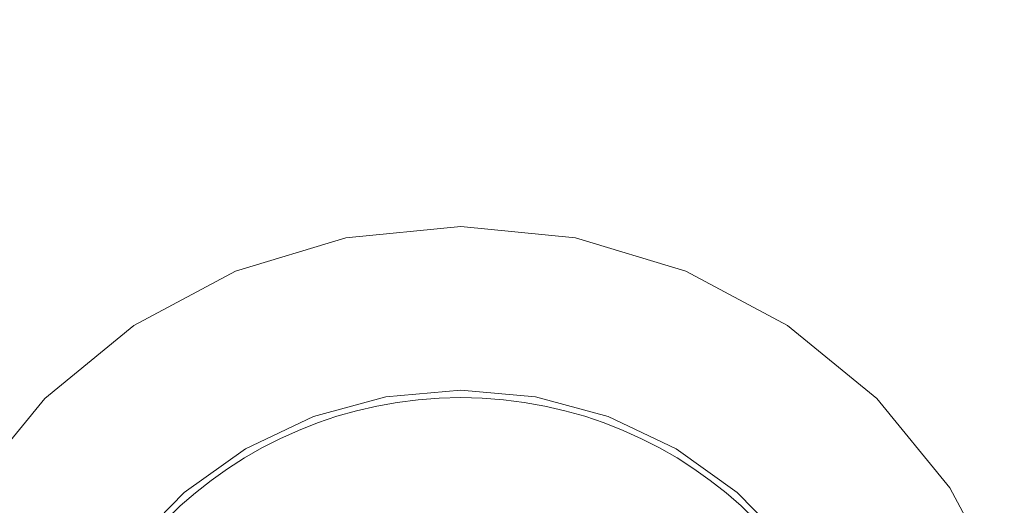
# Model space of a CAD drawing. Units: millimetres. Extents: x 3271 to 5104, y -729 to 1951.
# Drawn here: x 4031 to 4164, y 671 to 736 of the extents above; entities that cross this region are included whole.
import ezdxf

# ---------------------------------------------------------------- set-up
doc = ezdxf.new("R2010")
doc.units = ezdxf.units.MM
doc.header["$LTSCALE"] = 50.8
doc.header["$PDMODE"] = 1
doc.header["$PDSIZE"] = -2
doc.layers.get('0').update_dxf_attribs({"lineweight": 0})
doc.layers.get('Defpoints').update_dxf_attribs({"lineweight": 0})
doc.layers.add('寸法', color=7, linetype='Continuous', lineweight=0)
doc.styles.get("Standard").update_dxf_attribs({"font": 'txt', "bigfont": 'BIGFONT.SHX'})
doc.styles.add('ＭＳ ゴシック', font='txt', dxfattribs={"bigfont": 'ＭＳ ゴシック'})
doc.dimstyles.new('HIBINO', dxfattribs={"dimtxt": 39.092188, "dimasz": 25.006226, "dimexe": 20, "dimexo": 20, "dimgap": 0.5, "dimtad": 1, "dimzin": 11, "dimdsep": 46, "dimtxsty": 'ＭＳ ゴシック', "dimblk": 'VW_EMPTYARROW', "dimcen": 0, "dimadec": 0, "dimazin": 0, "dimtfac": 1, "dimtix": 1, "dimtmove": 0, "dimatfit": 0, "dimldrblk": 'VW_EMPTYARROW', "dimfxl": 1, "dimfrac": 2, "dimtolj": 1, "dimtzin": 11, "dimarcsym": 0})

# ---------------------------------------------------------------- blocks, each defined once
blk = doc.blocks.new('*D3')
at = {"color": 0, "linetype": 'Continuous', "lineweight": -2}
for points in [[(3617.3, 904.53), (3624, 929.53), (3630.7, 904.53)], [(3630.7, 354.54), (3624, 329.53), (3617.3, 354.54)]]:
    blk.add_lwpolyline(points, dxfattribs=at)
at = {"layer": 'Defpoints', "color": 0, "lineweight": 0}
for p in [(3624, 929.53), (4090.65, 929.53), (4090.65, 329.53)]:
    blk.add_point(p, dxfattribs=at)
at = {"layer": '寸法', "color": 0, "linetype": 'Continuous', "lineweight": -2}
for p, q in [((4070.65, 929.53), (3604, 929.53)), ((3624, 929.53), (3624, 329.53)), ((4070.65, 329.53), (3604, 329.53))]:
    blk.add_line(p, q, dxfattribs=at)
at = {"color": 0, "linetype": 'Continuous', "lineweight": -2}
blk.add_wipeout([(3619, 591.43), (3619, 667.63), (3568.2, 667.63), (3568.2, 591.43)], dxfattribs=at).dxf.layer = '寸法'
at = {"layer": '寸法', "color": 0, "insert": (3572.8, 591.43), "char_height": 39.0922, "attachment_point": 1, "rotation": 90, "line_spacing_factor": 0.782827}
blk.add_mtext('{\\fＭＳ ゴシック|b0|i0|c128|p0;\\l600}', dxfattribs=at)
blk = doc.blocks.new('VW_EMPTYARROW')
at = {"color": 0, "linetype": 'ByBlock', "lineweight": -2}
blk.add_line((0, 0), (-1, 0), dxfattribs=at)
at = {"color": 0, "linetype": 'Continuous', "lineweight": -2}
blk.add_lwpolyline([(-0.9922, 0.2659), (0, 0), (-0.9922, -0.2659)], dxfattribs=at)

msp = doc.modelspace()

# ---------------------------------------------------------------- linework, layer by layer
at = {"color": 30, "linetype": 'Continuous', "lineweight": 0}
for points in [[(4163.635, 659.766, 0), (4156.335, 673.424, 0), (4146.51, 685.395, 0), (4134.539, 695.22, 0), (4120.88, 702.521, 0), (4106.061, 707.016, 0), (4090.648, 708.534, 0), (4075.236, 707.016, 0), (4060.417, 702.521, 0), (4046.758, 695.22, 0), (4034.787, 685.395, 0), (4024.962, 673.424, 0)], [(4134.817, 665.564, 0), (4127.77, 672.789, 0), (4119.558, 678.659, 0), (4110.44, 682.988, 0), (4100.702, 685.64, 0), (4090.648, 686.534, 0), (4080.595, 685.64, 0), (4070.857, 682.988, 0), (4061.739, 678.659, 0), (4053.527, 672.789, 0), (4046.48, 665.564, 0)]]:
    msp.add_polyline3d(points, dxfattribs=at)
msp.add_arc((4090.648, 629.534), 56, 0, 180, dxfattribs=at)

# ---------------------------------------------------------------- next in the draw order: dimensions: what is measured, and where the dimension line sits
at = {"layer": '寸法', "color": 1, "linetype": 'Continuous', "lineweight": 0}
dim = msp.add_linear_dim(base=(3624, 929.534), p1=(4090.653, 329.534), p2=(4090.648, 929.534), angle=270, dimstyle='HIBINO', override={"dimgap": 5, "dimpost": '<>', "dimtxsty": 'ＭＳ ゴシック', "dimtmove": 2}, dxfattribs=at)
dim.commit()
dim.dimension.update_dxf_attribs({"geometry": '*D3', "text_midpoint": (3624, 629.534)})

doc.saveas('drawing.dxf')
